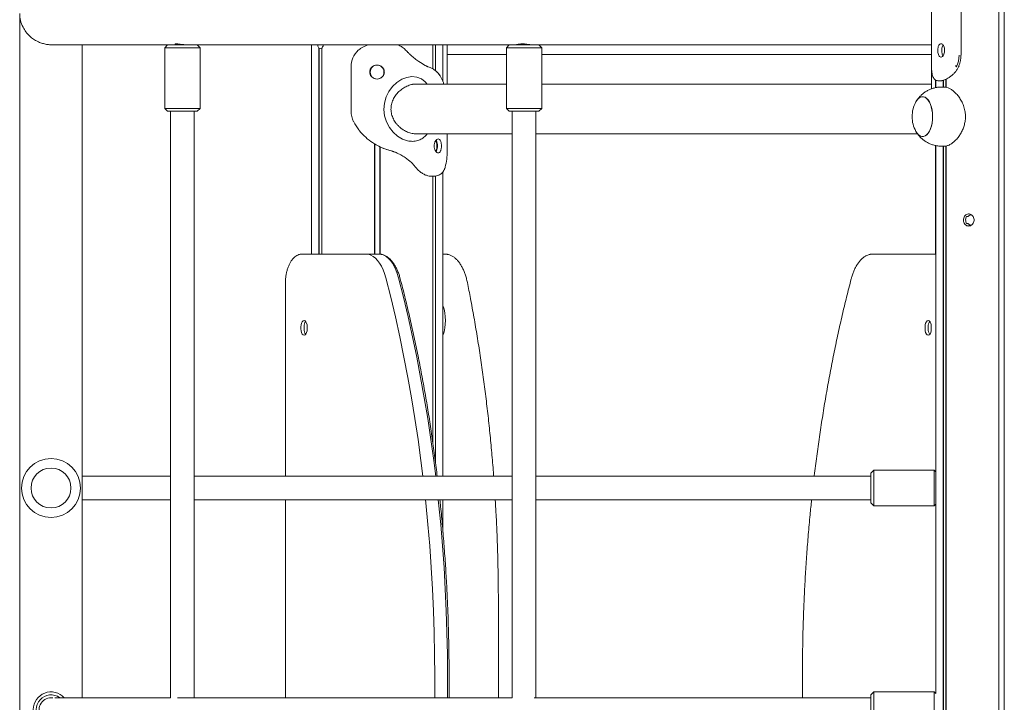
# Model space of a CAD drawing. Units: millimetres. Extents: x 2590 to 12743, y -5473 to 10438.
# Drawn here: x 6280 to 6947, y 8451 to 8914 of the extents above; entities that cross this region are included whole.
import ezdxf

# ---------------------------------------------------------------- set-up
doc = ezdxf.new("R2010")
doc.units = ezdxf.units.MM
doc.header["$LTSCALE"] = 50

msp = doc.modelspace()

# ---------------------------------------------------------------- linework, layer by layer
at = {"color": 7, "linetype": 'Continuous', "lineweight": 18}
for p, q in [((6946.4, 9694.01), (6946.4, 6249.9)), ((6946.54, 9694.15), (6946.54, 6249.9)), ((6942.77, 9690.38), (6942.77, 6249.9)), ((6942.91, 9690.52), (6942.91, 6249.9)), ((6897.15, 8896.5), (6897.15, 8938.9)), ((6279.95, 8917.7), (6279.95, 6697.7)), ((6917.31, 8912.7), (6917.31, 8918.82)), ((6917.31, 8889.44), (6917.31, 8912.7)), ((6301.68, 8896.5), (6380.13, 8896.5)), ((6322.35, 8454.5), (6322.35, 8896.5)), ((6380.13, 8896.5), (6378.13, 8894.5)), ((6378.13, 8894.5), (6378.13, 8853.5)), ((6402.13, 8894.5), (6378.13, 8894.5)), ((6380.13, 8896.5), (6396.37, 8896.5)), ((6385.13, 8896.88), (6385.13, 8896.5)), ((6396.37, 8896.5), (6611.44, 8896.5)), ((6402.13, 8894.5), (6400.13, 8896.5)), ((6402.13, 8853.5), (6402.13, 8894.5)), ((6477.53, 8896.5), (6477.53, 8754.9)), ((6482.58, 8894.26), (6482.58, 8754.9)), ((6482.69, 8894.19), (6482.69, 8754.9)), ((6484.43, 8894.19), (6484.43, 8754.9)), ((6484.47, 8894.26), (6484.47, 8754.9)), ((6509.2, 8892.79), (6509.6, 8893.14)), ((6509.6, 8893.14), (6510.24, 8893.62)), ((6510.99, 8894.14), (6510.98, 8894.14)), ((6510.99, 8894.14), (6511.84, 8894.66)), ((6511.84, 8894.66), (6515.72, 8896.5)), ((6559.59, 8896.5), (6559.59, 8880.22)), ((6559.63, 8896.5), (6559.63, 8880.19)), ((6561.37, 8896.5), (6561.37, 8878.97)), ((6561.48, 8896.5), (6561.48, 8878.9)), ((6566.53, 8871.66), (6566.53, 8896.5)), ((6569.3, 8871.56), (6569.3, 8896.5)), ((6611.44, 8896.5), (6609.44, 8894.5)), ((6609.44, 8894.5), (6609.44, 8853.5)), ((6633.44, 8894.5), (6609.44, 8894.5)), ((6611.44, 8896.5), (6631.17, 8896.5)), ((6616.44, 8896.54), (6616.44, 8896.5)), ((6631.17, 8896.5), (6723.65, 8896.5)), ((6633.44, 8894.5), (6631.44, 8896.5)), ((6633.44, 8853.5), (6633.44, 8894.5)), ((6723.65, 8896.5), (6897.15, 8896.5)), ((6897.15, 8896.5), (6897.15, 8883.01)), ((6543.07, 8891.13), (6542.88, 8891.34)), ((6544.17, 8889.93), (6544.77, 8889.39)), ((6609.44, 8889.9), (6569.3, 8889.9)), ((6897.15, 8889.9), (6633.44, 8889.9)), ((6504.3, 8881.56), (6504.3, 8851.56)), ((6554.46, 8882.54), (6554.83, 8882.35)), ((6897.2, 8883.01), (6897.17, 8882.28)), ((6897.26, 8880.42), (6897.26, 8866.66)), ((6915.59, 8881.6), (6915.92, 8882.35)), ((6900.03, 8872.64), (6900.03, 8867.46)), ((6900.15, 8872.58), (6900.15, 8867.5)), ((6904.75, 8872.33), (6904.66, 8872.31)), ((6905.21, 8872.48), (6905.21, 8867.9)), ((6905.31, 8872.51), (6905.31, 8867.9)), ((6907.05, 8873.24), (6907.05, 8867.83)), ((6907.09, 8873.26), (6907.09, 8867.82)), ((6548.2, 8869.9), (6545.78, 8869.9)), ((6609.44, 8869.9), (6548.31, 8869.9)), ((6897.26, 8869.9), (6633.44, 8869.9)), ((6901.81, 8872.18), (6903.66, 8872.18)), ((6902.02, 8872.19), (6903.84, 8872.19)), ((6906.14, 8867.9), (6904.21, 8867.9)), ((6378.13, 8853.5), (6380.13, 8851.5)), ((6378.13, 8853.5), (6402.13, 8853.5)), ((6400.13, 8851.5), (6402.13, 8853.5)), ((6609.44, 8853.5), (6611.44, 8851.5)), ((6609.44, 8853.5), (6633.44, 8853.5)), ((6631.44, 8851.5), (6633.44, 8853.5)), ((6400.13, 8851.5), (6380.13, 8851.5)), ((6382.13, 8851.5), (6382.13, 8454.5)), ((6398.13, 8454.5), (6398.13, 8851.5)), ((6631.44, 8851.5), (6611.44, 8851.5)), ((6613.44, 8851.5), (6613.44, 8454.5)), ((6629.44, 8454.5), (6629.44, 8851.5)), ((6509.99, 8838.31), (6509.69, 8838.69)), ((6548.31, 8836.2), (6613.44, 8836.2)), ((6569.3, 8824.56), (6569.3, 8836.2)), ((6629.44, 8836.2), (6887.83, 8836.2)), ((6520.14, 8829.58), (6520.14, 8754.9)), ((6520.29, 8829.5), (6520.29, 8754.9)), ((6523.77, 8827.6), (6523.77, 8754.84)), ((6523.92, 8827.53), (6523.92, 8754.82)), ((6900.03, 8828.37), (6900.03, 8754.9)), ((6900.15, 8828.34), (6900.15, 8457.5)), ((6904.21, 8827.9), (6906.12, 8827.9)), ((6905.21, 8827.9), (6905.21, 6722.8)), ((6905.31, 8827.9), (6905.31, 6722.68)), ((6907.05, 8827.98), (6907.05, 6720.71)), ((6907.09, 8827.99), (6907.09, 6720.66)), ((6532.15, 8824.46), (6532.15, 8824.46)), ((6532.34, 8824.41), (6532.33, 8824.41)), ((6534.28, 8823.77), (6534.79, 8823.56)), ((6569.29, 8824.56), (6569.3, 8824.56)), ((6545.23, 8816.73), (6545.83, 8816.14)), ((6546.75, 8815), (6546.92, 8814.78)), ((6567.74, 8812.82), (6567.91, 8813.29)), ((6567.91, 8813.29), (6568.01, 8813.62)), ((6558.25, 8807.57), (6558.52, 8807.57)), ((6558.52, 8807.56), (6560.3, 8807.56)), ((6559.59, 8807.56), (6559.59, 8627.7)), ((6559.63, 8807.56), (6559.63, 8627.43)), ((6560.48, 8807.56), (6560.3, 8807.57)), ((6561.37, 8807.68), (6561.37, 8614.56)), ((6561.48, 8807.69), (6561.48, 8613.77)), ((6566.53, 8604.5), (6566.53, 8810.55)), ((6469.89, 8754.76), (6470.92, 8754.86)), ((6470.92, 8754.86), (6514.5, 8754.86)), ((6471.35, 8754.9), (6514.93, 8754.9)), ((6514.93, 8754.9), (6522.73, 8754.9)), ((6566.53, 8754.9), (6567.57, 8754.9)), ((6566.53, 8754.86), (6568, 8754.86)), ((6568, 8754.86), (6569.62, 8754.69)), ((6855.83, 8754.71), (6857.34, 8754.86)), ((6857.34, 8754.86), (6900.15, 8754.86)), ((6857.77, 8754.9), (6900.15, 8754.9)), ((6459.85, 8734.9), (6459.85, 8604.5)), ((6470.38, 8705.65), (6470.38, 8704.15)), ((6472.55, 8704.15), (6472.55, 8705.65)), ((6474.63, 8704.15), (6474.63, 8705.65)), ((6892.88, 8704.15), (6892.88, 8705.65)), ((6895.05, 8704.15), (6895.05, 8705.65)), ((6897.13, 8704.15), (6897.13, 8705.65)), ((6858.15, 8608.5), (6856.15, 8606.5)), ((6856.15, 8586.5), (6856.15, 8606.5)), ((6899.15, 8608.5), (6858.15, 8608.5)), ((6858.15, 8608.5), (6858.15, 8584.5)), ((6900.15, 8607.5), (6899.15, 8608.5)), ((6899.15, 8584.5), (6899.15, 8608.5)), ((6382.13, 8604.5), (6322.35, 8604.5)), ((6613.44, 8604.5), (6398.13, 8604.5)), ((6704.65, 8604.5), (6629.44, 8604.5)), ((6856.15, 8604.5), (6704.65, 8604.5)), ((6322.35, 8588.5), (6382.13, 8588.5)), ((6398.13, 8588.5), (6613.44, 8588.5)), ((6459.85, 8588.5), (6459.85, 8454.5)), ((6566.53, 8566.36), (6566.53, 8588.5)), ((6629.44, 8588.5), (6704.65, 8588.5)), ((6704.65, 8588.5), (6856.15, 8588.5)), ((6856.15, 8586.5), (6858.15, 8584.5)), ((6858.15, 8584.5), (6899.15, 8584.5)), ((6899.15, 8584.5), (6900.15, 8585.5)), ((6604.01, 8454.5), (6604.01, 8518.9)), ((6560.9, 8469.12), (6560.9, 8454.5)), ((6569.56, 8454.5), (6569.56, 8469.12)), ((6570.65, 8454.5), (6570.65, 8469.12)), ((6809.85, 8469.12), (6809.85, 8454.5)), ((6382.13, 8454.5), (6303.67, 8454.5)), ((6613.44, 8454.5), (6386.9, 8454.5)), ((6704.65, 8454.5), (6628.22, 8454.5)), ((6856.15, 8454.5), (6704.65, 8454.5)), ((6858.15, 8458.5), (6856.15, 8456.5)), ((6856.15, 8438.13), (6856.15, 8456.5)), ((6899.15, 8458.5), (6858.15, 8458.5)), ((6858.15, 8458.5), (6858.15, 8436.46)), ((6900.15, 8457.5), (6899.15, 8458.5)), ((6899.15, 8436.46), (6899.15, 8458.5))]:
    msp.add_line(p, q, dxfattribs=at)
at = {"color": 7, "linetype": 'Continuous', "lineweight": 18, "flags": 128}
for points in [[(6542.83, 8891.35), (6542.86, 8891.35), (6542.87, 8891.34)], [(6917.31, 8889.44), (6917.31, 8889.44), (6917.29, 8889.44), (6917.25, 8889.44), (6917.19, 8889.44)], [(6556.39, 8881.69), (6556.38, 8881.69), (6556.32, 8881.7)], [(6555.76, 8869.9), (6554.53, 8871.39), (6551.88, 8873.38), (6548.85, 8874.58), (6545.53, 8874.95), (6542.07, 8874.46), (6538.62, 8873.14), (6535.34, 8871.06), (6532.4, 8868.31), (6529.91, 8864.99), (6528.02, 8861.21), (6526.84, 8857.06), (6526.48, 8852.74), (6526.96, 8848.44), (6528.25, 8844.33), (6530.24, 8840.6), (6532.8, 8837.35), (6535.81, 8834.7), (6539.1, 8832.73), (6542.57, 8831.52), (6542.57, 8831.52)], [(6569.29, 8871.56), (6569.28, 8870.65), (6569.27, 8869.9)], [(6891.89, 8834.47), (6892.99, 8834.88), (6894.04, 8835.64), (6895.01, 8836.73), (6895.88, 8838.13), (6896.62, 8839.8), (6897.21, 8841.69), (6897.64, 8843.75), (6897.9, 8845.92), (6897.97, 8848.14), (6897.86, 8850.36), (6897.56, 8852.51), (6897.1, 8854.54), (6896.47, 8856.38), (6895.7, 8858), (6894.81, 8859.33), (6893.82, 8860.36), (6892.76, 8861.05), (6891.66, 8861.38), (6890.54, 8861.34), (6889.45, 8860.93), (6888.4, 8860.17), (6887.43, 8859.07), (6886.68, 8857.9)], [(6886.68, 8837.91), (6887.53, 8836.6), (6888.51, 8835.54), (6889.56, 8834.82), (6890.66, 8834.45), (6891.78, 8834.45), (6892.88, 8834.82), (6893.93, 8835.54), (6894.91, 8836.6), (6895.79, 8837.97), (6896.55, 8839.61), (6897.16, 8841.48), (6897.6, 8843.52), (6897.88, 8845.68), (6897.97, 8847.9), (6897.88, 8850.13), (6897.6, 8852.29), (6897.16, 8854.33), (6896.55, 8856.2), (6895.79, 8857.84), (6894.91, 8859.21), (6893.93, 8860.27), (6892.88, 8860.99), (6891.78, 8861.36), (6890.66, 8861.36), (6889.56, 8860.99), (6888.51, 8860.27), (6887.53, 8859.21), (6886.68, 8857.9)], [(6509.69, 8838.69), (6509.68, 8838.69), (6509.68, 8838.69)], [(6886.68, 8837.91), (6886.74, 8837.81), (6887.63, 8836.47), (6888.62, 8835.45), (6889.68, 8834.76), (6890.78, 8834.43), (6891.89, 8834.47)], [(6567.24, 8811.61), (6567.24, 8811.61), (6567.24, 8811.6)], [(6514.5, 8754.86), (6516.13, 8754.68), (6517.74, 8754.15), (6519.31, 8753.28), (6520.82, 8752.06), (6522.26, 8750.53), (6523.61, 8748.69), (6524.84, 8746.57), (6525.96, 8744.19), (6526.94, 8741.59), (6527.77, 8738.79)], [(6514.5, 8754.86), (6516.13, 8754.68), (6517.74, 8754.15), (6519.31, 8753.28), (6520.82, 8752.06), (6522.26, 8750.53), (6523.61, 8748.69), (6524.84, 8746.57), (6525.96, 8744.19), (6526.94, 8741.59), (6527.77, 8738.79)], [(6536.43, 8738.79), (6535.6, 8741.59), (6534.62, 8744.19), (6533.5, 8746.57), (6532.27, 8748.69), (6530.92, 8750.53), (6529.48, 8752.06), (6527.97, 8753.28), (6526.4, 8754.15), (6524.79, 8754.68), (6523.31, 8754.86)], [(6536.43, 8738.79), (6535.6, 8741.59), (6534.62, 8744.19), (6533.5, 8746.57), (6532.27, 8748.69), (6530.92, 8750.53), (6529.48, 8752.06), (6527.97, 8753.28), (6526.4, 8754.15), (6524.79, 8754.68), (6524.78, 8754.69)], [(6527.77, 8738.79), (6531.11, 8725.62), (6534.28, 8712.3), (6537.28, 8698.81), (6540.1, 8685.18), (6542.75, 8671.41), (6545.23, 8657.51), (6547.53, 8643.49), (6549.65, 8629.35), (6551.59, 8615.11), (6552.92, 8604.5)], [(6527.77, 8738.79), (6531.11, 8725.62), (6534.28, 8712.3), (6537.28, 8698.81), (6540.1, 8685.18), (6542.75, 8671.41), (6545.23, 8657.51), (6547.53, 8643.49), (6549.65, 8629.35), (6551.59, 8615.11), (6552.92, 8604.5)], [(6561.58, 8604.5), (6560.25, 8615.11), (6558.31, 8629.35), (6556.19, 8643.49), (6553.89, 8657.51), (6551.41, 8671.41), (6548.76, 8685.18), (6545.94, 8698.81), (6542.94, 8712.3), (6539.77, 8725.62), (6536.43, 8738.79)], [(6561.58, 8604.5), (6560.25, 8615.11), (6558.31, 8629.35), (6556.19, 8643.49), (6553.89, 8657.51), (6551.41, 8671.41), (6548.76, 8685.18), (6545.94, 8698.81), (6542.94, 8712.3), (6539.77, 8725.62), (6536.43, 8738.79)], [(6474.63, 8705.65), (6474.53, 8706.97), (6474.22, 8708.15), (6473.75, 8709.09), (6473.16, 8709.7), (6472.51, 8709.9), (6471.85, 8709.7), (6471.26, 8709.09), (6470.79, 8708.15), (6470.48, 8706.97), (6470.38, 8705.65)], [(6897.13, 8705.65), (6897.03, 8706.97), (6896.72, 8708.15), (6896.25, 8709.09), (6895.66, 8709.7), (6895.01, 8709.9), (6894.35, 8709.7), (6893.76, 8709.09), (6893.29, 8708.15), (6892.98, 8706.97), (6892.88, 8705.65)], [(6470.38, 8704.15), (6470.48, 8702.84), (6470.79, 8701.66), (6471.26, 8700.72), (6471.85, 8700.11), (6472.51, 8699.9), (6473.16, 8700.11), (6473.75, 8700.72), (6474.22, 8701.66), (6474.53, 8702.84), (6474.63, 8704.15)], [(6892.88, 8704.15), (6892.98, 8702.84), (6893.29, 8701.66), (6893.76, 8700.72), (6894.35, 8700.11), (6895.01, 8699.9), (6895.66, 8700.11), (6896.25, 8700.72), (6896.72, 8701.66), (6897.03, 8702.84), (6897.13, 8704.15)], [(6554.71, 8588.5), (6554.93, 8586.37), (6556.33, 8571.88), (6557.54, 8557.32), (6558.56, 8542.71), (6559.4, 8528.04), (6560.06, 8513.35), (6560.53, 8498.62), (6560.81, 8483.87), (6560.9, 8469.12)], [(6554.71, 8588.5), (6554.93, 8586.37), (6556.33, 8571.88), (6557.54, 8557.32), (6558.56, 8542.71), (6559.4, 8528.04), (6560.06, 8513.35), (6560.53, 8498.62), (6560.81, 8483.87), (6560.9, 8469.12)], [(6569.56, 8469.12), (6569.47, 8483.87), (6569.19, 8498.62), (6568.72, 8513.35), (6568.06, 8528.04), (6567.22, 8542.71), (6566.2, 8557.32), (6564.99, 8571.88), (6563.59, 8586.37), (6563.37, 8588.5)], [(6569.56, 8469.12), (6569.47, 8483.87), (6569.19, 8498.62), (6568.72, 8513.35), (6568.06, 8528.04), (6567.22, 8542.71), (6566.2, 8557.32), (6564.99, 8571.88), (6563.59, 8586.37), (6563.37, 8588.5)]]:
    msp.add_lwpolyline(points, dxfattribs=at)
at = {"color": 7, "linetype": 'Continuous', "lineweight": 18}
for radius in [20, 13.5]:
    msp.add_circle((6301.15, 8596.5), radius, dxfattribs=at)
for centre, radius, start, end in [((6519.54, 8881.61), 15.23, 132.76425, 180.2011), ((6897.29, 8889.34), 18.61, 335.2061, 0.31241), ((6898.37, 8889.36), 18.82, 337.91436, 0.22381), ((6904.84, 8847.9), 20.72, 151.17826, 180), ((6519.73, 8851.54), 15.42, 179.95701, 207.47146), ((6904.84, 8847.9), 20.72, 180, 208.82174), ((6541.68, 8863), 40.17, 207.52351, 216.86574), ((6527.98, 8823.83), 41.32, 345.69182, 1.00525), ((6546.82, 8815.06), 0.0855, 223.16846, 275.99052), ((6546.99, 8814.84), 0.0848, 221.47894, 276.57527), ((6567.26, 8812.25), 0.268, 337.03822, 11.5919), ((6567.48, 8812.77), 0.268, 337.89547, 10.92265), ((6536.12, 8709.9), 32.03, 341.67078, 18.32922), ((6478.18, 8706.03), 5.65, 144.40865, 183.7713), ((6900.68, 8706.03), 5.65, 144.40888, 183.77126), ((6478.18, 8703.78), 5.65, 176.2287, 215.59135), ((6900.68, 8703.78), 5.65, 176.22877, 215.59089), ((6301.15, 8446.5), 12, 41.81031, 318.18969), ((6301.15, 8446.5), 10, 53.1301, 306.8699), ((6301.15, 8446.5), 8, 80.977, 279.023)]:
    msp.add_arc(centre, radius, start, end, dxfattribs=at)
for centre, major_axis, ratio, start_param, end_param in [((6483.96, 8897.9), (0, 4.1), 0.72857, 2.663364, 2.702288), ((6484.5, 8897.9), (4.27, 0), 0.960474, 4.273085, 4.680071), ((6483.96, 8897.9), (0, 4.1), 0.27143, 3.580897, 3.619822)]:
    msp.add_ellipse(centre, major_axis=major_axis, ratio=ratio, start_param=start_param, end_param=end_param, dxfattribs=at)
for points, knots in [([(6279.95, 8917.7), (6279.95, 8917.7), (6279.95, 8916.14), (6280.32, 8912.97), (6281.84, 8908.79), (6284.09, 8905.18), (6286.51, 8902.5), (6289.25, 8900.32), (6291.88, 8898.77), (6294.63, 8897.63), (6297.35, 8896.9), (6299.78, 8896.51), (6301.25, 8896.55), (6301.76, 8896.56)], [0, 0, 0, 0, 0.000729, 0.163682, 0.331389, 0.450576, 0.572616, 0.660667, 0.75085, 0.820679, 0.892355, 0.962279, 1, 1, 1, 1]), ([(6385.11, 8896.89), (6385.09, 8896.92), (6385.05, 8897.02), (6385.54, 8897.13), (6386.18, 8897.12), (6386.47, 8897.12)], [0, 0, 0, 0, 0.212279, 0.65482, 1, 1, 1, 1]), ([(6386.47, 8897.12), (6386.9, 8897.09), (6387.77, 8897.03), (6389.45, 8896.82), (6391.16, 8896.62), (6392.56, 8896.5), (6393.17, 8896.52), (6393.36, 8896.52)], [0, 0, 0, 0, 0.2223656, 0.4445586, 0.6707343, 0.8973044, 1, 1, 1, 1]), ([(6482.58, 8894.26), (6482.41, 8894.52), (6482.06, 8895.03), (6481.79, 8895.88), (6481.73, 8896.42), (6481.73, 8896.5)], [0, 0, 0, 0, 0.4554, 0.910793, 1, 1, 1, 1]), ([(6484.43, 8893.8), (6484.42, 8893.8), (6484.4, 8893.81), (6484.37, 8893.81), (6484.36, 8893.81)], [0, 0, 0, 0, 0.693704, 1, 1, 1, 1]), ([(6485.53, 8896.5), (6485.47, 8896.2), (6485.3, 8895.46), (6484.89, 8894.72), (6484.57, 8894.38), (6484.47, 8894.26)], [0, 0, 0, 0, 0.323509, 0.778739, 1, 1, 1, 1]), ([(6510.98, 8894.14), (6510.92, 8894.09), (6510.66, 8893.92), (6510.41, 8893.74), (6510.23, 8893.62)], [0, 0, 0, 0, 0.2661008, 1, 1, 1, 1]), ([(6536.04, 8896.5), (6536.82, 8896.12), (6538.49, 8895.29), (6540.78, 8893.55), (6542.14, 8892.09), (6542.83, 8891.35)], [0, 0, 0, 0, 0.299638, 0.64626, 1, 1, 1, 1]), ([(6616.44, 8896.51), (6616.42, 8896.51), (6616.23, 8896.5), (6616.38, 8896.61), (6616.88, 8896.79), (6617.58, 8896.92), (6617.9, 8896.97)], [0, 0, 0, 0, 0.032618, 0.366685, 0.703963, 1, 1, 1, 1]), ([(6617.9, 8896.97), (6618.35, 8897.02), (6619.23, 8897.13), (6620.91, 8897.14), (6622.6, 8897.01), (6624.2, 8896.8), (6625.47, 8896.6), (6626.23, 8896.49), (6626.33, 8896.51), (6626.36, 8896.52)], [0, 0, 0, 0, 0.155808, 0.311717, 0.465709, 0.621726, 0.781616, 0.941355, 1, 1, 1, 1]), ([(6906.16, 8892.7), (6906.13, 8893.22), (6906.07, 8894.23), (6905.61, 8895.55), (6904.97, 8896.56), (6904.19, 8897.16), (6903.37, 8897.27), (6902.62, 8896.84), (6902.02, 8895.92), (6901.63, 8894.63), (6901.49, 8893.48), (6901.48, 8892.84), (6901.48, 8892.7)], [0, 0, 0, 0, 0.107646, 0.21013, 0.315287, 0.42264, 0.533058, 0.644917, 0.756402, 0.865183, 0.971453, 1, 1, 1, 1]), ([(6901.48, 8892.7), (6901.51, 8892.19), (6901.55, 8891.18), (6901.89, 8889.86), (6902.39, 8888.85), (6903.07, 8888.25), (6903.87, 8888.14), (6904.69, 8888.57), (6905.43, 8889.49), (6905.96, 8890.78), (6906.15, 8891.93), (6906.16, 8892.57), (6906.16, 8892.7)], [0, 0, 0, 0, 0.107646, 0.21013, 0.315287, 0.42264, 0.533058, 0.644917, 0.756402, 0.865182, 0.971454, 1, 1, 1, 1]), ([(6904.21, 8892.7), (6904.23, 8893.21), (6904.27, 8894.24), (6904.58, 8895.59), (6904.93, 8896.18), (6905.08, 8896.45)], [0, 0, 0, 0, 0.344721, 0.70053, 1, 1, 1, 1]), ([(6905.08, 8888.99), (6904.97, 8889.15), (6904.67, 8889.59), (6904.37, 8890.71), (6904.22, 8891.84), (6904.21, 8892.52), (6904.21, 8892.7)], [0, 0, 0, 0, 0.201723, 0.536089, 0.877015, 1, 1, 1, 1]), ([(6544.22, 8889.92), (6544.09, 8890.05), (6543.7, 8890.43), (6543.32, 8890.85), (6543.07, 8891.13)], [0, 0, 0, 0, 0.3286, 1, 1, 1, 1]), ([(6544.77, 8889.39), (6545.69, 8888.63), (6547.53, 8887.11), (6550.8, 8884.69), (6553.08, 8883.35), (6554.46, 8882.54)], [0, 0, 0, 0, 0.2841753, 0.5646195, 1, 1, 1, 1]), ([(6516.93, 8878.06), (6516.95, 8878.38), (6516.98, 8879.01), (6517.27, 8879.92), (6517.75, 8880.75), (6518.59, 8881.7), (6519.96, 8882.59), (6521.87, 8882.91), (6523.79, 8882.59), (6525.16, 8881.7), (6526, 8880.75), (6526.48, 8879.92), (6526.76, 8879.01), (6526.85, 8878.06), (6526.76, 8877.1), (6526.48, 8876.19), (6526, 8875.36), (6525.16, 8874.41), (6523.79, 8873.52), (6521.87, 8873.2), (6519.95, 8873.52), (6518.59, 8874.42), (6517.74, 8875.37), (6517.27, 8876.19), (6516.98, 8877.1), (6516.95, 8877.73), (6516.93, 8878.06)], [0, 0, 0, 0, 0.031743, 0.062284, 0.0930156, 0.1253054, 0.1872562, 0.2500014, 0.3126634, 0.3746961, 0.4069645, 0.4376875, 0.4682391, 0.5000155, 0.5317168, 0.5622411, 0.5929906, 0.6253383, 0.6873014, 0.750034, 0.8126828, 0.8747267, 0.9070329, 0.9377576, 0.9682785, 1, 1, 1, 1]), ([(6517.25, 8878.06), (6517.32, 8878.69), (6517.44, 8879.95), (6518.55, 8881.51), (6520.07, 8882.59), (6521.88, 8882.91), (6523.7, 8882.59), (6525.22, 8881.51), (6526.3, 8879.95), (6526.63, 8878.06), (6526.3, 8876.16), (6525.22, 8874.6), (6523.7, 8873.52), (6521.88, 8873.2), (6520.07, 8873.52), (6518.55, 8874.6), (6517.44, 8876.16), (6517.31, 8877.42), (6517.25, 8878.06)], [0, 0, 0, 0, 0.064032, 0.127621, 0.188964, 0.250005, 0.310964, 0.372387, 0.435943, 0.500021, 0.563991, 0.627654, 0.689008, 0.750036, 0.810983, 0.872418, 0.936012, 1, 1, 1, 1]), ([(6554.83, 8882.35), (6554.99, 8882.27), (6555.32, 8882.11), (6555.82, 8881.89), (6556.15, 8881.77), (6556.32, 8881.7)], [0, 0, 0, 0, 0.328573, 0.655023, 1, 1, 1, 1]), ([(6556.52, 8881.64), (6556.5, 8881.65), (6556.46, 8881.67), (6556.41, 8881.68), (6556.39, 8881.69)], [0, 0, 0, 0, 0.525341, 1, 1, 1, 1]), ([(6556.45, 8881.66), (6557.44, 8881.27), (6559.44, 8880.49), (6562.06, 8878.55), (6563.73, 8876.95), (6564.35, 8875.73), (6564.38, 8875.68)], [0, 0, 0, 0, 0.301464, 0.608025, 0.984977, 1, 1, 1, 1]), ([(6897.17, 8882.28), (6897.18, 8882.02), (6897.19, 8881.64), (6897.22, 8881.05), (6897.24, 8880.73), (6897.24, 8880.57)], [0, 0, 0, 0, 0.492024, 0.746091, 1, 1, 1, 1]), ([(6897.25, 8880.55), (6897.28, 8879.96), (6897.36, 8878.7), (6897.59, 8877.02), (6897.96, 8875.5), (6898.48, 8874.24), (6899.16, 8873.26), (6900, 8872.57), (6900.66, 8872.38), (6900.97, 8872.29)], [0, 0, 0, 0, 0.133024, 0.282554, 0.432723, 0.582525, 0.731464, 0.873921, 1, 1, 1, 1]), ([(6911.97, 8876.62), (6911.97, 8876.62), (6912.43, 8877.04), (6913.34, 8878), (6914.53, 8879.67), (6915.2, 8880.92), (6915.48, 8881.53), (6915.48, 8881.53)], [0, 0, 0, 0, 0.000009, 0.345014, 0.689806, 0.999991, 1, 1, 1, 1]), ([(6914.18, 8881.53), (6914.15, 8881.55), (6914.08, 8881.58), (6913.94, 8881.66), (6913.82, 8881.76), (6913.73, 8881.87), (6913.69, 8881.97), (6913.7, 8882.1), (6913.73, 8882.19), (6913.75, 8882.25)], [0, 0, 0, 0, 0.167318, 0.334306, 0.504793, 0.62916, 0.719035, 0.809096, 1, 1, 1, 1]), ([(6913.75, 8882.25), (6913.78, 8882.32), (6913.81, 8882.41), (6913.85, 8882.5), (6913.86, 8882.53)], [0, 0, 0, 0, 0.703435, 1, 1, 1, 1]), ([(6915.94, 8882.34), (6915.93, 8882.33), (6915.92, 8882.3), (6915.85, 8882.29), (6915.81, 8882.29)], [0, 0, 0, 0, 0.4201244, 1, 1, 1, 1]), ([(6567.07, 8869.9), (6566.87, 8870.59), (6566.29, 8872.67), (6564.66, 8875.49), (6563.04, 8877.64), (6561.87, 8878.43), (6561.76, 8878.5)], [0, 0, 0, 0, 0.185921, 0.567731, 0.960476, 1, 1, 1, 1]), ([(6900.97, 8872.29), (6900.99, 8872.28), (6901.32, 8872.15), (6901.69, 8872.17), (6902.04, 8872.19)], [0, 0, 0, 0, 0.073729, 1, 1, 1, 1]), ([(6903.84, 8872.19), (6903.84, 8872.19), (6903.91, 8872.19), (6904.06, 8872.2), (6904.28, 8872.23), (6904.49, 8872.27), (6904.61, 8872.3), (6904.66, 8872.31), (6904.66, 8872.31)], [0, 0, 0, 0, 0.000032, 0.276998, 0.55399, 0.830982, 0.999968, 1, 1, 1, 1]), ([(6904.5, 8872.27), (6904.54, 8872.28), (6904.63, 8872.29), (6904.71, 8872.31), (6904.75, 8872.32)], [0, 0, 0, 0, 0.526473, 1, 1, 1, 1]), ([(6904.66, 8872.31), (6904.66, 8872.31), (6905.1, 8872.41), (6906.24, 8872.75), (6908.08, 8873.67), (6910.09, 8875.03), (6911.34, 8876.06), (6911.97, 8876.62), (6911.97, 8876.62)], [0, 0, 0, 0, 0.000004, 0.214919, 0.524289, 0.762127, 0.999996, 1, 1, 1, 1]), ([(6548.3, 8836.22), (6547.39, 8836.27), (6546, 8836.34), (6544.06, 8836.85), (6542.56, 8837.39), (6541.08, 8838.08), (6539.9, 8838.77), (6538.97, 8839.38), (6538.32, 8839.87), (6537.65, 8840.4), (6537.01, 8840.95), (6536.38, 8841.55), (6535.78, 8842.18), (6535.22, 8842.82), (6534.52, 8843.7), (6533.73, 8844.85), (6532.63, 8846.82), (6531.64, 8849.46), (6531.19, 8852.81), (6531.48, 8855.61), (6532.07, 8857.77), (6532.69, 8859.34), (6533.47, 8860.84), (6534.39, 8862.25), (6535.45, 8863.58), (6536.62, 8864.81), (6537.88, 8865.93), (6539.23, 8866.93), (6540.65, 8867.8), (6542.13, 8868.54), (6543.63, 8869.12), (6545.63, 8869.69), (6547.21, 8869.94), (6548.23, 8869.9), (6548.3, 8869.89)], [0, 0, 0, 0, 0.057516, 0.088048, 0.119931, 0.151022, 0.182279, 0.197412, 0.213892, 0.228175, 0.245352, 0.261048, 0.276763, 0.293771, 0.308373, 0.339873, 0.371148, 0.433655, 0.495553, 0.557488, 0.588467, 0.619843, 0.651119, 0.682353, 0.713819, 0.745456, 0.776864, 0.808276, 0.839845, 0.871118, 0.903105, 0.933574, 0.99548, 1, 1, 1, 1]), ([(6904.2, 8867.87), (6903.68, 8867.87), (6902.33, 8867.88), (6900.18, 8867.55), (6897.8, 8866.93), (6895.57, 8866.04), (6893.5, 8864.92), (6891.61, 8863.6), (6889.91, 8862.11), (6888.42, 8860.46), (6887.45, 8859.21), (6887.04, 8858.49), (6886.98, 8858.39)], [0, 0, 0, 0, 0.075773, 0.197725, 0.31696, 0.43366, 0.547971, 0.660018, 0.769925, 0.877842, 0.983983, 1, 1, 1, 1]), ([(6903.86, 8872.19), (6903.88, 8872.19), (6903.9, 8872.19), (6903.93, 8872.19), (6903.94, 8872.19)], [0, 0, 0, 0, 0.575824, 1, 1, 1, 1]), ([(6906.14, 8867.83), (6906.37, 8867.85), (6907.09, 8867.91), (6908.51, 8867.46), (6910.33, 8866.57), (6912.22, 8865.2), (6914.11, 8863.39), (6915.95, 8861.13), (6917.63, 8858.43), (6919.01, 8855.33), (6919.91, 8852.04), (6920.3, 8848.66), (6920.16, 8845.45), (6919.58, 8842.38), (6918.62, 8839.54), (6917.32, 8836.84), (6915.69, 8834.33), (6913.8, 8832.08), (6911.74, 8830.21), (6909.64, 8828.83), (6907.72, 8828.03), (6906.62, 8827.96), (6906.12, 8827.93)], [0, 0, 0, 0, 0.021821, 0.069873, 0.119286, 0.168159, 0.218253, 0.271021, 0.32519, 0.380055, 0.436749, 0.487623, 0.540244, 0.587229, 0.635472, 0.684657, 0.73503, 0.788921, 0.844337, 0.898589, 0.954686, 1, 1, 1, 1]), ([(6509.52, 8838.9), (6509.56, 8838.85), (6509.61, 8838.78), (6509.66, 8838.71), (6509.68, 8838.69)], [0, 0, 0, 0, 0.699855, 1, 1, 1, 1]), ([(6532.66, 8824.45), (6531.19, 8824.84), (6528.24, 8825.63), (6523.56, 8827.52), (6518.76, 8830.21), (6513.99, 8833.82), (6511.34, 8836.8), (6509.99, 8838.31)], [0, 0, 0, 0, 0.169939, 0.342749, 0.555311, 0.773989, 1, 1, 1, 1]), ([(6542.57, 8831.52), (6543.73, 8831.34), (6546.05, 8830.97), (6549.37, 8831.51), (6552.35, 8832.87), (6554.5, 8834.48), (6555.46, 8835.8), (6555.76, 8836.2)], [0, 0, 0, 0, 0.222462, 0.446365, 0.672272, 0.90086, 1, 1, 1, 1]), ([(6560.56, 8828.06), (6560.57, 8828.38), (6560.59, 8829.01), (6560.76, 8829.92), (6561.04, 8830.75), (6561.52, 8831.7), (6562.27, 8832.59), (6563.26, 8832.91), (6564.17, 8832.59), (6564.78, 8831.7), (6565.14, 8830.75), (6565.34, 8829.92), (6565.45, 8829.01), (6565.49, 8828.06), (6565.45, 8827.1), (6565.34, 8826.19), (6565.14, 8825.36), (6564.78, 8824.41), (6564.17, 8823.52), (6563.26, 8823.2), (6562.27, 8823.52), (6561.52, 8824.42), (6561.04, 8825.37), (6560.76, 8826.19), (6560.59, 8827.1), (6560.57, 8827.73), (6560.56, 8828.06)], [0, 0, 0, 0, 0.031743, 0.062284, 0.0930156, 0.1253054, 0.1872562, 0.2500014, 0.3126634, 0.3746961, 0.4069645, 0.4376875, 0.4682391, 0.5000155, 0.5317168, 0.5622411, 0.5929906, 0.6253383, 0.6873014, 0.750034, 0.8126828, 0.8747267, 0.9070329, 0.9377576, 0.9682785, 1, 1, 1, 1]), ([(6887.01, 8837.38), (6887.09, 8837.25), (6887.55, 8836.44), (6888.63, 8835.09), (6890.24, 8833.37), (6892.06, 8831.86), (6894.06, 8830.55), (6896.2, 8829.49), (6898.46, 8828.68), (6900.87, 8828.14), (6902.81, 8827.89), (6903.95, 8827.93), (6904.21, 8827.94)], [0, 0, 0, 0, 0.022554, 0.136562, 0.251336, 0.366811, 0.482878, 0.599416, 0.716317, 0.833483, 0.961237, 1, 1, 1, 1]), ([(6522.08, 8828.44), (6523.49, 8827.68), (6525.8, 8826.45), (6529.24, 8825.27), (6531.18, 8824.73), (6532.15, 8824.46)], [0, 0, 0, 0, 0.436253, 0.716924, 1, 1, 1, 1]), ([(6561.48, 8831.54), (6561.65, 8831.29), (6562.01, 8830.79), (6562.33, 8829.59), (6562.48, 8828.24), (6562.43, 8826.84), (6562.18, 8825.57), (6561.84, 8824.72), (6561.57, 8824.38), (6561.48, 8824.26)], [0, 0, 0, 0, 0.15451, 0.309018, 0.463449, 0.617299, 0.770946, 0.925083, 1, 1, 1, 1]), ([(6561.83, 8831.94), (6561.94, 8831.79), (6562.29, 8831.31), (6562.64, 8829.93), (6562.78, 8828.06), (6562.64, 8826.18), (6562.29, 8824.8), (6561.94, 8824.32), (6561.83, 8824.17)], [0, 0, 0, 0, 0.09412, 0.296295, 0.50013, 0.703622, 0.906139, 1, 1, 1, 1]), ([(6532.15, 8824.46), (6532.18, 8824.45), (6532.23, 8824.44), (6532.27, 8824.42), (6532.29, 8824.42)], [0, 0, 0, 0, 0.688085, 1, 1, 1, 1]), ([(6532.34, 8824.41), (6532.54, 8824.35), (6532.96, 8824.24), (6533.6, 8824.02), (6534.04, 8823.86), (6534.28, 8823.77)], [0, 0, 0, 0, 0.311409, 0.627387, 1, 1, 1, 1]), ([(6534.79, 8823.56), (6535.85, 8823.05), (6537.97, 8822.05), (6541.56, 8819.87), (6543.82, 8817.94), (6545.23, 8816.73)], [0, 0, 0, 0, 0.275281, 0.547426, 1, 1, 1, 1]), ([(6545.83, 8816.14), (6546, 8815.95), (6546.34, 8815.57), (6546.66, 8815.18), (6546.83, 8814.98)], [0, 0, 0, 0, 0.498272, 1, 1, 1, 1]), ([(6547, 8814.75), (6547.99, 8813.57), (6549.6, 8811.65), (6552.12, 8809.73), (6554.23, 8808.53), (6556.32, 8807.76), (6557.6, 8807.63), (6558.25, 8807.57)], [0, 0, 0, 0, 0.2858386, 0.4625775, 0.6438171, 0.8195036, 1, 1, 1, 1]), ([(6567.51, 8812.15), (6567.53, 8812.19), (6567.6, 8812.37), (6567.67, 8812.54), (6567.72, 8812.67)], [0, 0, 0, 0, 0.266137, 1, 1, 1, 1]), ([(6563.57, 8808.22), (6563.12, 8808.05), (6562.19, 8807.7), (6561.07, 8807.61), (6560.48, 8807.56)], [0, 0, 0, 0, 0.472319, 1, 1, 1, 1]), ([(6563.68, 8808.25), (6564.07, 8808.43), (6564.9, 8808.82), (6565.94, 8809.72), (6566.68, 8810.65), (6567, 8811.24), (6567.09, 8811.39)], [0, 0, 0, 0, 0.275476, 0.588654, 0.889297, 1, 1, 1, 1]), ([(6567.24, 8811.61), (6567.29, 8811.7), (6567.39, 8811.86), (6567.46, 8812.07), (6567.5, 8812.17)], [0, 0, 0, 0, 0.529488, 1, 1, 1, 1]), ([(6918.95, 8777.9), (6918.98, 8778.36), (6919.06, 8779.28), (6919.64, 8780.51), (6920.5, 8781.44), (6921.6, 8781.98), (6922.81, 8782.06), (6923.99, 8781.67), (6925.01, 8780.86), (6925.74, 8779.71), (6926.1, 8778.36), (6926.02, 8776.96), (6925.53, 8775.67), (6924.69, 8774.63), (6923.59, 8773.96), (6922.39, 8773.73), (6921.2, 8773.97), (6920.17, 8774.65), (6919.4, 8775.69), (6919, 8776.84), (6918.96, 8777.6), (6918.95, 8777.9)], [0, 0, 0, 0, 0.053533, 0.107061, 0.160732, 0.214497, 0.268107, 0.321556, 0.375086, 0.428815, 0.482551, 0.536089, 0.589534, 0.643135, 0.696898, 0.750577, 0.804058, 0.857535, 0.911207, 0.964972, 1, 1, 1, 1]), ([(6920.76, 8775.95), (6920.61, 8776.38), (6920.32, 8777.22), (6920.33, 8778.63), (6920.62, 8779.45), (6920.76, 8779.86)], [0, 0, 0, 0, 0.338565, 0.677163, 1, 1, 1, 1]), ([(6920.76, 8779.86), (6920.8, 8779.93), (6920.85, 8780.04), (6920.94, 8780.16), (6921, 8780.23), (6921.06, 8780.27), (6921.1, 8780.29), (6921.12, 8780.29), (6921.13, 8780.29), (6921.14, 8780.29)], [0, 0, 0, 0, 0.376001, 0.530614, 0.685947, 0.787045, 0.871692, 0.956872, 1, 1, 1, 1]), ([(6921.14, 8780.29), (6921.23, 8780.24), (6921.41, 8780.15), (6921.78, 8780.27), (6922.01, 8780.39), (6922.08, 8780.42)], [0, 0, 0, 0, 0.413258, 0.827041, 1, 1, 1, 1]), ([(6922.08, 8780.42), (6922.21, 8780.51), (6922.53, 8780.71), (6923.09, 8781.12), (6923.59, 8781.45), (6923.83, 8781.58), (6923.9, 8781.62)], [0, 0, 0, 0, 0.249172, 0.566812, 0.886346, 1, 1, 1, 1]), ([(6921.14, 8775.52), (6921.13, 8775.52), (6921.12, 8775.51), (6921.08, 8775.52), (6921.03, 8775.56), (6920.96, 8775.62), (6920.86, 8775.76), (6920.8, 8775.88), (6920.76, 8775.95)], [0, 0, 0, 0, 0.078678, 0.157403, 0.251203, 0.387861, 0.616877, 1, 1, 1, 1]), ([(6922.08, 8775.38), (6921.91, 8775.46), (6921.58, 8775.63), (6921.28, 8775.62), (6921.17, 8775.54), (6921.14, 8775.52)], [0, 0, 0, 0, 0.418251, 0.840063, 1, 1, 1, 1]), ([(6923.86, 8774.21), (6923.75, 8774.27), (6923.49, 8774.42), (6923.01, 8774.74), (6922.52, 8775.11), (6922.21, 8775.3), (6922.08, 8775.38)], [0, 0, 0, 0, 0.1846103, 0.4440722, 0.7505966, 1, 1, 1, 1]), ([(6922.8, 8773.88), (6922.8, 8773.88), (6922.65, 8773.91), (6922.51, 8774.02), (6922.41, 8774.18), (6922.56, 8774.28), (6922.89, 8774.27), (6923.27, 8774.18), (6923.55, 8774.11), (6923.66, 8774.08)], [0, 0, 0, 0, 0.007815, 0.18141, 0.3701, 0.562743, 0.737051, 0.900684, 1, 1, 1, 1]), ([(6469.87, 8754.72), (6469.53, 8754.65), (6468.69, 8754.47), (6467.44, 8753.85), (6466.12, 8752.93), (6464.89, 8751.71), (6463.74, 8750.22), (6462.72, 8748.47), (6461.83, 8746.48), (6461.1, 8744.32), (6460.53, 8742.01), (6460.13, 8739.61), (6459.89, 8737.23), (6459.87, 8735.65), (6459.85, 8734.9)], [0, 0, 0, 0, 0.05291, 0.129941, 0.209493, 0.292861, 0.380133, 0.470102, 0.561071, 0.651725, 0.741801, 0.831342, 0.920499, 1, 1, 1, 1]), ([(6471.35, 8754.9), (6471.01, 8754.9), (6470.5, 8754.89), (6470.02, 8754.76), (6469.87, 8754.72)], [0, 0, 0, 0, 0.690589, 1, 1, 1, 1]), ([(6524.82, 8754.65), (6524.69, 8754.69), (6524.01, 8754.88), (6523.3, 8754.9), (6522.73, 8754.9)], [0, 0, 0, 0, 0.188354, 1, 1, 1, 1]), ([(6537.59, 8738.17), (6537.46, 8738.66), (6537.08, 8740.06), (6536.33, 8742.26), (6535.3, 8744.71), (6534.12, 8746.96), (6532.8, 8749), (6531.33, 8750.78), (6529.74, 8752.28), (6528.04, 8753.46), (6526.4, 8754.28), (6525.3, 8754.54), (6524.82, 8754.65)], [0, 0, 0, 0, 0.05665, 0.164319, 0.272492, 0.381281, 0.490671, 0.600414, 0.709612, 0.816988, 0.921191, 1, 1, 1, 1]), ([(6569.66, 8754.64), (6569.48, 8754.69), (6568.8, 8754.88), (6568.1, 8754.9), (6567.57, 8754.9)], [0, 0, 0, 0, 0.250799, 1, 1, 1, 1]), ([(6583.04, 8735.57), (6582.93, 8736.08), (6582.62, 8737.53), (6581.99, 8739.85), (6581.1, 8742.46), (6580.06, 8744.89), (6578.87, 8747.13), (6577.53, 8749.14), (6576.06, 8750.91), (6574.46, 8752.39), (6572.75, 8753.54), (6571.14, 8754.31), (6570.09, 8754.55), (6569.66, 8754.64)], [0, 0, 0, 0, 0.05142, 0.148974, 0.246912, 0.345349, 0.444349, 0.543888, 0.643705, 0.74295, 0.840439, 0.934965, 1, 1, 1, 1]), ([(6855.82, 8754.67), (6855.53, 8754.62), (6854.66, 8754.46), (6853.26, 8753.87), (6851.64, 8752.94), (6850.09, 8751.69), (6848.62, 8750.16), (6847.25, 8748.35), (6845.99, 8746.27), (6844.86, 8743.96), (6843.89, 8741.5), (6843.27, 8739.53), (6842.97, 8738.42), (6842.91, 8738.17)], [0, 0, 0, 0, 0.047968, 0.142825, 0.239739, 0.339707, 0.442882, 0.548583, 0.655716, 0.763278, 0.870605, 0.971777, 1, 1, 1, 1]), ([(6857.77, 8754.9), (6857.4, 8754.9), (6856.75, 8754.89), (6856.1, 8754.74), (6855.82, 8754.67)], [0, 0, 0, 0, 0.562659, 1, 1, 1, 1]), ([(6562.62, 8604.5), (6562.39, 8606.46), (6561.65, 8612.82), (6560.22, 8623.5), (6558.35, 8636.53), (6556.31, 8649.47), (6554.13, 8662.31), (6551.8, 8675.04), (6549.32, 8687.67), (6546.7, 8700.17), (6543.92, 8712.55), (6541.06, 8724.59), (6538.92, 8733.1), (6537.76, 8737.54), (6537.59, 8738.17)], [0, 0, 0, 0, 0.04219, 0.136947, 0.231706, 0.326468, 0.421232, 0.515999, 0.610769, 0.705542, 0.800318, 0.895098, 0.984896, 1, 1, 1, 1]), ([(6600.83, 8604.5), (6600.77, 8605.34), (6600.4, 8610.66), (6599.56, 8620.4), (6598.31, 8633.72), (6596.89, 8646.98), (6595.31, 8660.17), (6593.59, 8673.28), (6591.71, 8686.31), (6589.68, 8699.25), (6587.49, 8712.09), (6585.29, 8724.2), (6583.75, 8731.99), (6583.04, 8735.57)], [0, 0, 0, 0, 0.018665, 0.11826, 0.217855, 0.317453, 0.417052, 0.516653, 0.616256, 0.715862, 0.81547, 0.915081, 1, 1, 1, 1]), ([(6842.91, 8738.17), (6842.36, 8736.06), (6840.77, 8729.93), (6838.25, 8719.68), (6835.4, 8707.37), (6832.69, 8694.94), (6830.12, 8682.38), (6827.7, 8669.71), (6825.44, 8656.93), (6823.32, 8644.05), (6821.35, 8631.07), (6819.55, 8618), (6818.39, 8609.14), (6817.87, 8604.62), (6817.86, 8604.5)], [0, 0, 0, 0, 0.049888, 0.144666, 0.239442, 0.334214, 0.428983, 0.523749, 0.618512, 0.713272, 0.808029, 0.902784, 0.997537, 1, 1, 1, 1]), ([(6570.65, 8469.12), (6570.64, 8471.49), (6570.63, 8478.39), (6570.49, 8489.8), (6570.17, 8503.34), (6569.69, 8516.87), (6569.05, 8530.36), (6568.26, 8543.82), (6567.31, 8557.25), (6566.2, 8570.62), (6565.23, 8581.04), (6564.59, 8586.98), (6564.43, 8588.5)], [0, 0, 0, 0, 0.059341, 0.172059, 0.28478, 0.397501, 0.510222, 0.622945, 0.735668, 0.848393, 0.96112, 1, 1, 1, 1]), ([(6604.01, 8518.9), (6604.01, 8521.27), (6603.99, 8528.17), (6603.85, 8539.58), (6603.53, 8553.12), (6603.05, 8566.64), (6602.51, 8578.44), (6602.07, 8585.72), (6601.9, 8588.5)], [0, 0, 0, 0, 0.102261, 0.296506, 0.490755, 0.685004, 0.879255, 1, 1, 1, 1]), ([(6816.07, 8588.5), (6815.72, 8585.12), (6814.91, 8577.31), (6813.82, 8565.01), (6812.77, 8551.62), (6811.89, 8538.18), (6811.16, 8524.7), (6810.59, 8511.19), (6810.18, 8497.66), (6809.93, 8484.35), (6809.86, 8474.83), (6809.85, 8469.83), (6809.85, 8469.12)], [0, 0, 0, 0, 0.086201, 0.19893, 0.311657, 0.424383, 0.537108, 0.649831, 0.762554, 0.875277, 0.982067, 1, 1, 1, 1])]:
    msp.add_open_spline(points, degree=3, knots=knots, dxfattribs=at)

doc.saveas('drawing.dxf')
